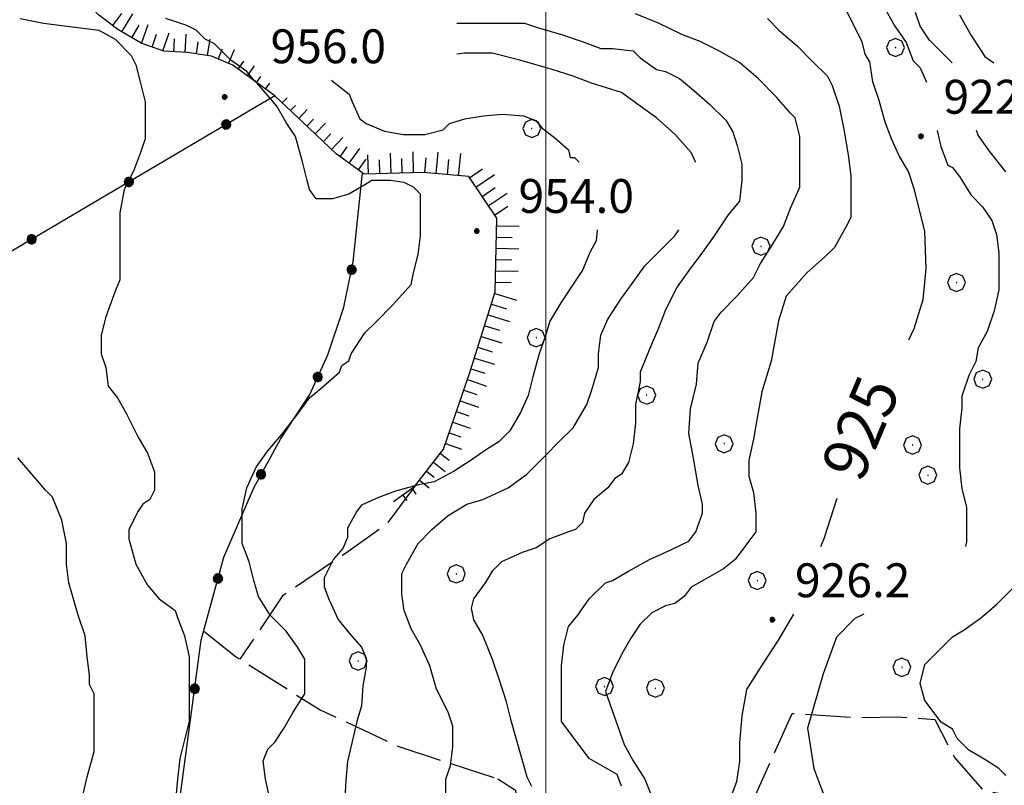
# Model space of a CAD drawing. Extents: x 2579649 to 2584473, y 4499563 to 4503021.
# Drawn here: x 2582884 to 2583101, y 4501194 to 4501364 of the extents above; entities that cross this region are included whole.
import ezdxf

# ---------------------------------------------------------------- set-up
doc = ezdxf.new("R2010")
doc.units = 0
doc.header["$LTSCALE"] = 5
doc.header["$MEASUREMENT"] = 0
for name, pattern in [('502', [5, 2.5, 2.5]), ('701', [2.5, 2, -0.5]), ('LSCA1', [1, -0.5, -0.5])]:
    doc.linetypes.add(name, pattern=pattern)
for name, color, linetype in [('50200000', 1, '502'), ('60100000', 1, 'LSCA1'), ('70100000', 1, '701'), ('70400000', 1, 'Continuous'), ('80100000', 2, 'Continuous'), ('80200000', 1, 'Continuous'), ('80400000', 1, 'Continuous'), ('A0130000', 4, 'Continuous'), ('A0140000', 2, 'Continuous'), ('PARAMETR', 1, 'Continuous')]:
    doc.layers.add(name, color=color, linetype=linetype)
doc.styles.get("Standard").update_dxf_attribs({"font": 'romans.shx'})

# ---------------------------------------------------------------- blocks, each defined once
blk = doc.blocks.new('CERCHIO5')
at = {"linetype": 'Continuous'}
for p, q in [((-0.196, 0.064), (-0.206, 0.001)), ((-0.206, 0.001), (-0.196, -0.062)), ((-0.003, -0.202), (-0.206, 0.001)), ((-0.206, 0.001), (-0.003, 0.001)), ((-0.196, -0.062), (0.022, 0.2)), ((-0.168, 0.12), (-0.196, 0.064)), ((0.162, -0.118), (-0.196, 0.064)), ((-0.196, 0.064), (0.19, -0.062)), ((-0.183, 0.032), (-0.184, 0.013)), ((-0.184, 0.013), (-0.184, -0.047)), ((-0.18, 0.058), (-0.183, 0.032)), ((-0.167, 0.093), (-0.182, 0.091)), ((-0.182, 0.091), (-0.092, 0.063)), ((-0.152, 0.092), (-0.18, 0.058)), ((-0.158, 0.051), (-0.172, 0.001)), ((-0.172, 0.001), (-0.165, -0.077)), ((-0.168, -0.118), (0.094, 0.177)), ((-0.123, 0.166), (-0.168, 0.12)), ((0.19, -0.062), (-0.168, 0.12)), ((-0.168, 0.12), (0, 0)), ((0, 0), (-0.168, -0.118)), ((-0.152, 0.092), (-0.167, 0.093)), ((-0.166, 0.023), (-0.083, 0.112)), ((-0.122, -0.02), (-0.166, 0.023)), ((-0.072, 0.156), (-0.158, 0.051)), ((-0.138, 0.053), (-0.158, -0.016)), ((-0.142, 0.108), (-0.152, 0.092)), ((-0.126, 0.022), (-0.152, 0.092)), ((-0.127, 0.089), (-0.145, 0)), ((-0.145, 0), (-0.12, -0.069)), ((-0.092, 0.063), (-0.144, 0.144)), ((-0.144, 0.144), (-0.002, 0.069)), ((-0.105, 0.116), (-0.142, 0.108)), ((-0.076, 0.082), (-0.138, 0.053)), ((-0.072, 0.156), (-0.127, 0.089)), ((-0.127, 0.089), (-0.123, 0.112)), ((-0.11, -0.009), (-0.127, 0.089)), ((-0.091, -0.032), (-0.126, 0.022)), ((-0.066, 0.194), (-0.123, 0.166)), ((0.06, 0.194), (-0.123, -0.164)), ((-0.123, -0.164), (-0.066, 0.194)), ((-0.003, -0.202), (-0.123, 0.166)), ((-0.123, 0.166), (0.162, -0.118)), ((-0.123, 0.112), (-0.114, 0.138)), ((-0.084, 0.048), (-0.122, -0.02)), ((-0.114, 0.138), (-0.098, 0.178)), ((-0.072, 0.156), (-0.105, 0.116)), ((-0.098, 0.178), (-0.082, 0.172)), ((-0.022, 0.154), (-0.084, 0.048)), ((-0.083, 0.112), (0.009, 0.101)), ((-0.082, 0.172), (-0.032, 0.175)), ((-0.05, 0.134), (-0.076, 0.082)), ((0.022, 0.2), (-0.072, 0.156)), ((-0.032, 0.175), (-0.072, 0.156)), ((-0.003, 0.152), (-0.072, 0.156)), ((-0.051, 0.061), (-0.07, -0.008)), ((-0.068, -0.179), (0.035, 0.008)), ((-0.003, 0.204), (-0.066, 0.194)), ((-0.066, 0.194), (0.116, -0.164)), ((0.012, 0.149), (-0.051, 0.112)), ((-0.051, 0.112), (-0.051, 0.061)), ((-0.016, 0.097), (-0.051, 0.061)), ((-0.051, 0.061), (-0.016, 0.097)), ((-0.04, 0.124), (-0.05, 0.134)), ((-0.032, 0.175), (-0.04, 0.124)), ((0.01, 0.186), (-0.032, 0.175)), ((0, 0.174), (-0.032, 0.175)), ((-0.032, 0.175), (0.012, 0.149)), ((0.006, 0.054), (-0.026, -0.018)), ((0.061, 0.125), (-0.022, 0.154)), ((-0.016, 0.097), (0.034, 0.11)), ((0.065, 0.085), (-0.016, 0.097)), ((-0.003, 0.001), (-0.003, 0.204)), ((0.06, 0.194), (-0.003, 0.204)), ((-0.003, 0.001), (0.06, 0.194)), ((0.116, 0.166), (-0.003, -0.202)), ((0.058, 0.137), (-0.003, 0.152)), ((-0.003, 0.001), (0.197, 0.001)), ((-0.003, 0.001), (-0.003, -0.202)), ((-0.002, 0.069), (0.042, 0.197)), ((0.042, 0.16), (0, 0.174)), ((0.072, 0.053), (0.002, -0.036)), ((0.067, 0.043), (0.006, 0.054)), ((0.009, 0.101), (0.072, 0.053)), ((0.034, 0.11), (0.01, 0.186)), ((0.026, -0.083), (0.079, 0.072)), ((0.147, 0.135), (0.033, 0.066)), ((0.033, 0.066), (0.19, 0.064)), ((0.034, 0.11), (0.093, 0.094)), ((0.074, -0.087), (0.034, 0.11)), ((0.035, 0.008), (0.147, 0.135)), ((0.094, 0.177), (0.038, -0.196)), ((0.042, 0.197), (0.067, 0.101)), ((0.107, 0.137), (0.042, 0.16)), ((0.051, -0.062), (0.106, 0.031)), ((0.118, 0.117), (0.058, 0.137)), ((0.116, 0.166), (0.06, 0.194)), ((0.06, -0.192), (0.116, 0.166)), ((0.162, 0.12), (0.06, -0.192)), ((0.079, 0.072), (0.061, 0.125)), ((0.119, 0.036), (0.065, 0.085)), ((0.065, -0.017), (0.067, 0.043)), ((0.067, 0.101), (0.08, 0.184)), ((0.08, 0.184), (0.195, -0.034)), ((0.093, 0.094), (0.124, 0.053)), ((0.14, 0.07), (0.097, -0.076)), ((0.106, 0.031), (0.14, 0.105)), ((0.158, 0.109), (0.107, 0.137)), ((0.162, 0.12), (0.116, 0.166)), ((0.116, -0.164), (0.162, 0.12)), ((0.116, -0.06), (0.119, 0.036)), ((0.156, 0.064), (0.118, 0.117)), ((0.124, 0.053), (0.124, 0.053)), ((0.124, 0.053), (0.128, -0.03)), ((0.131, -0.07), (0.156, 0.001)), ((0.14, 0.105), (0.14, 0.07)), ((0.162, 0.044), (0.156, 0.064)), ((0.156, 0.001), (0.162, 0.044)), ((0.174, 0.064), (0.158, 0.109)), ((0.19, 0.064), (0.162, 0.12)), ((0.19, 0.064), (0.173, -0.096)), ((0.182, -0.008), (0.174, 0.064)), ((0.2, 0.001), (0.19, 0.064)), ((0.19, -0.062), (0.2, 0.001)), ((-0.196, -0.062), (-0.168, -0.118)), ((0.173, -0.096), (-0.196, -0.062)), ((-0.184, -0.047), (-0.165, -0.099)), ((-0.168, -0.118), (-0.123, -0.164)), ((-0.165, -0.077), (-0.13, -0.127)), ((-0.165, -0.099), (-0.12, -0.15)), ((-0.158, -0.016), (-0.117, -0.042)), ((-0.15, -0.04), (-0.156, -0.11)), ((-0.156, -0.11), (-0.106, -0.134)), ((-0.122, -0.02), (-0.15, -0.04)), ((-0.13, -0.127), (-0.06, -0.146)), ((-0.125, -0.057), (-0.108, -0.025)), ((-0.101, -0.082), (-0.125, -0.057)), ((-0.123, -0.164), (-0.066, -0.192)), ((-0.108, -0.025), (-0.122, -0.02)), ((-0.12, -0.069), (-0.087, -0.093)), ((-0.12, -0.15), (-0.06, -0.163)), ((-0.117, -0.042), (-0.078, -0.017)), ((-0.101, -0.082), (-0.11, -0.009)), ((-0.106, -0.134), (-0.093, -0.156)), ((-0.003, -0.094), (-0.101, -0.082)), ((-0.083, -0.14), (-0.101, -0.082)), ((-0.064, -0.045), (-0.097, -0.097)), ((-0.097, -0.097), (0.026, -0.134)), ((-0.093, -0.156), (-0.091, -0.18)), ((-0.054, -0.075), (-0.091, -0.032)), ((-0.091, -0.18), (-0.054, -0.075)), ((-0.087, -0.093), (-0.028, -0.126)), ((-0.034, -0.151), (-0.083, -0.14)), ((-0.07, -0.008), (-0.042, -0.049)), ((0.038, -0.196), (-0.068, -0.179)), ((-0.066, -0.192), (-0.003, -0.202)), ((0.097, -0.076), (-0.064, -0.045)), ((-0.06, -0.146), (0.011, -0.159)), ((-0.06, -0.163), (-0.032, -0.185)), ((0.002, -0.036), (-0.054, -0.075)), ((0.051, -0.062), (-0.054, -0.075)), ((-0.054, -0.075), (0.051, -0.062)), ((-0.054, -0.075), (-0.049, -0.182)), ((-0.049, -0.182), (0.026, -0.083)), ((-0.042, -0.049), (0.014, -0.064)), ((0.048, -0.128), (-0.034, -0.151)), ((-0.032, -0.185), (0.04, -0.182)), ((-0.028, -0.126), (0.048, -0.128)), ((-0.026, -0.018), (0.022, -0.048)), ((0.136, -0.106), (-0.003, -0.094)), ((-0.003, -0.202), (0.06, -0.192)), ((0.011, -0.159), (0.044, -0.153)), ((0.014, -0.064), (0.048, -0.061)), ((0.022, -0.048), (0.075, -0.075)), ((0.026, -0.134), (0.074, -0.087)), ((0.128, -0.03), (0.035, -0.054)), ((0.035, -0.054), (0.048, -0.128)), ((0.04, -0.182), (0.062, -0.176)), ((0.044, -0.153), (0.098, -0.127)), ((0.048, -0.061), (0.065, -0.017)), ((0.048, -0.128), (0.107, -0.112)), ((0.128, -0.03), (0.051, -0.062)), ((0.06, -0.192), (0.116, -0.164)), ((0.062, -0.176), (0.095, -0.16)), ((0.075, -0.075), (0.152, -0.078)), ((0.095, -0.16), (0.119, -0.147)), ((0.098, -0.127), (0.131, -0.07)), ((0.107, -0.112), (0.116, -0.06)), ((0.116, -0.164), (0.162, -0.118)), ((0.119, -0.147), (0.136, -0.106)), ((0.195, -0.034), (0.128, -0.03)), ((0.152, -0.078), (0.175, -0.074)), ((0.162, -0.118), (0.19, -0.062)), ((0.175, -0.074), (0.182, -0.008))]:
    blk.add_line(p, q, dxfattribs=at)
blk = doc.blocks.new('CERCHIO1')
at = {"linetype": 'Continuous'}
for p, q in [((-0.28, 0.28), (-0.397, -0.002)), ((0.003, 0.398), (-0.28, 0.28)), ((0, 0), (-0.002, -0.003)), ((0.002, 0.002), (0, 0)), ((0.005, 0.003), (0.002, 0.002)), ((0.286, 0.28), (0.003, 0.398)), ((0.009, 0.003), (0.005, 0.003)), ((0.011, 0.001), (0.009, 0.003)), ((0.013, -0.001), (0.011, 0.001)), ((0.403, -0.002), (0.286, 0.28)), ((-0.397, -0.002), (-0.28, -0.285)), ((-0.28, -0.285), (0.003, -0.402)), ((-0.002, -0.003), (-0.002, -0.006)), ((-0.002, -0.006), (0, -0.009)), ((0, -0.009), (0.002, -0.011)), ((0.002, -0.011), (0.005, -0.013)), ((0.003, -0.402), (0.286, -0.285)), ((0.005, -0.013), (0.009, -0.012)), ((0.009, -0.012), (0.011, -0.011)), ((0.011, -0.011), (0.013, -0.008)), ((0.014, -0.005), (0.013, -0.001)), ((0.013, -0.008), (0.014, -0.005)), ((0.286, -0.285), (0.403, -0.002))]:
    blk.add_line(p, q, dxfattribs=at)
blk = doc.blocks.new('BA1LUNG')
at = {"linetype": 'Continuous'}
blk.add_line((0, 0), (1, 0), dxfattribs=at)
blk = doc.blocks.new('BA1CORT')
at = {"linetype": 'Continuous'}
blk.add_line((0, 0), (0.7, 0), dxfattribs=at)

msp = doc.modelspace()

# ---------------------------------------------------------------- linework, layer by layer
at = {"layer": '50200000', "linetype": '502', "flags": 128}
for points in [[(2582940, 4501346.96), (2582750.61, 4501235.15), (2582770.34, 4501196.02), (2582780.73, 4501173.2), (2582787.44, 4501139.57), (2582799.11, 4501071.75)], [(2582910.64, 4501128.94), (2582923.73, 4501226.39), (2582928.7, 4501244.77), (2582935.37, 4501260.18), (2582941.29, 4501270.91), (2582947.79, 4501280.83), (2582951.74, 4501289.61), (2582955.28, 4501300.13), (2582957.38, 4501310.16), (2582959.45, 4501329.9)]]:
    msp.add_lwpolyline(points, dxfattribs=at)
at = {"layer": '60100000', "linetype": 'LSCA1', "flags": 128}
for points in [[(2582940, 4501346.96), (2582930.73, 4501353.73), (2582930.73, 4501353.73), (2582925.98, 4501355.72), (2582920.71, 4501356.55), (2582915.44, 4501356.8), (2582910.4, 4501358.57), (2582905.29, 4501361.64), (2582900.98, 4501364.91), (2582897.54, 4501368.63), (2582893.66, 4501371.9), (2582888.91, 4501374.6), (2582884.16, 4501376.59), (2582879.56, 4501380.52), (2582875.48, 4501385.24), (2582871.47, 4501390.1), (2582866.57, 4501391.87), (2582860.94, 4501392.2), (2582855.88, 4501392.16), (2582851.09, 4501388.15), (2582848.52, 4501383.18), (2582844.46, 4501379.6), (2582839.32, 4501378.48), (2582834.06, 4501380.46), (2582829.09, 4501382.45), (2582824.78, 4501385.44), (2582819.01, 4501385.98), (2582814.44, 4501383.27), (2582808.23, 4501373.7), (2582804.53, 4501370.05), (2582800.03, 4501366.9), (2582794.63, 4501369.18), (2582791.98, 4501373.67), (2582788.19, 4501377.88), (2582783.23, 4501382.11), (2582780.02, 4501386.54), (2582776.66, 4501391.54), (2582771.55, 4501394.97), (2582766.8, 4501397.24), (2582761.38, 4501397.64), (2582754.88, 4501397.61), (2582749.83, 4501397.07), (2582744.41, 4501396.16), (2582732.7, 4501396.1), (2582727.65, 4501396.28), (2582721.23, 4501398.56)], [(2582966.26, 4501257.16), (2582970.98, 4501260.52), (2582977.38, 4501268.71), (2582983.28, 4501285.93), (2582988.81, 4501303.52), (2582989.14, 4501319.84), (2582982.92, 4501329.05), (2582972.82, 4501329.98), (2582959.81, 4501329.63), (2582953.56, 4501334.09), (2582947.61, 4501339.76), (2582940, 4501346.96)]]:
    msp.add_lwpolyline(points, dxfattribs=at)
at = {"layer": '70100000', "linetype": '701', "flags": 128}
for points in [[(2582970.98, 4501260.52), (2582964.85, 4501252.18), (2582955.63, 4501245.6), (2582941.7, 4501236.23), (2582932.29, 4501222.2)], [(2582924.28, 4501228.44), (2582931.22, 4501222.88), (2582950.05, 4501210.98), (2582967.7, 4501202.77), (2582989.38, 4501195.69)], [(2583034.83, 4501167.48), (2583043.47, 4501185.55), (2583054.54, 4501210.21), (2583068.34, 4501209.29), (2583077.84, 4501209.45), (2583086.13, 4501208.85), (2583090.42, 4501200.47), (2583096.87, 4501193.11), (2583108.66, 4501191.09), (2583119.09, 4501191.16), (2583126.05, 4501188.47), (2583133.7, 4501187.81), (2583141.84, 4501191.2), (2583147.34, 4501192.99), (2583153.89, 4501187.26), (2583159.52, 4501178.49), (2583158.64, 4501169.93), (2583155.45, 4501162.84), (2583150.46, 4501158.55), (2583145.35, 4501154.54), (2583136.45, 4501152.88), (2583131.39, 4501151.7), (2583128.97, 4501147.36), (2583124.45, 4501144.72)], [(2582989.38, 4501195.69), (2582993.29, 4501193.24), (2582994.88, 4501177.48), (2582996.15, 4501166.67)]]:
    msp.add_lwpolyline(points, dxfattribs=at)
at = {"layer": '80100000', "linetype": 'Continuous', "flags": 128}
for points in [[(2583080.34, 4501292.94), (2583081.49, 4501295.4), (2583083.52, 4501301.88), (2583084.19, 4501308.72), (2583083.85, 4501316.91), (2583081.61, 4501326.1), (2583080.25, 4501330.21), (2583078.19, 4501333.63), (2583076.48, 4501337.39), (2583075.12, 4501341.15), (2583073.75, 4501345.94), (2583072.38, 4501350.04), (2583071.69, 4501354.49), (2583070.67, 4501356.2), (2583069.98, 4501358.93), (2583068.27, 4501362.35), (2583066.22, 4501366.46)], [(2582952.55, 4501350.41), (2582953.02, 4501350.04), (2582956.44, 4501347.3), (2582957.13, 4501345.59), (2582958.84, 4501341.83), (2582960.2, 4501340.8), (2582964.31, 4501339.09), (2582968.41, 4501338.41), (2582973.2, 4501338.41), (2582977.3, 4501339.44), (2582978.67, 4501340.8), (2582982.09, 4501341.83), (2582986.2, 4501342.52), (2582990.3, 4501342.86), (2582995.09, 4501342.52), (2582997.82, 4501341.49), (2582999.19, 4501339.78), (2583001.93, 4501337.73), (2583005.01, 4501334.99), (2583005.35, 4501333.28), (2583006.37, 4501333.28), (2583007.39, 4501332.27)], [(2583011.34, 4501317.27), (2583011.16, 4501314.81), (2583009.79, 4501312.42), (2583008.08, 4501308.32), (2583006.03, 4501305.24), (2583003.3, 4501301.13), (2583000.9, 4501297.03), (2582999.88, 4501293.61), (2582998.51, 4501289.85), (2582997.14, 4501284.72), (2582996.12, 4501280.61), (2582994.41, 4501276.85), (2582992.01, 4501272.75), (2582989.62, 4501270.35), (2582986.88, 4501268.64), (2582983.46, 4501266.25), (2582979.7, 4501263.85), (2582975.25, 4501261.46), (2582971.83, 4501260.78), (2582966.7, 4501259.41), (2582962.94, 4501258.04), (2582959.18, 4501256.33), (2582958.15, 4501254.96), (2582956.1, 4501251.2), (2582956.1, 4501249.15), (2582955.08, 4501246.75), (2582953.02, 4501244.36), (2582950.97, 4501240.26), (2582950.97, 4501238.2), (2582952, 4501235.47), (2582954.05, 4501231.02), (2582956.45, 4501227.94), (2582959.18, 4501224.87), (2582960.21, 4501222.47), (2582960.21, 4501220.42), (2582959.52, 4501216.32), (2582959.18, 4501211.87), (2582958.16, 4501208.45), (2582957.13, 4501204), (2582956.1, 4501199.56), (2582955.76, 4501195.45), (2582955.42, 4501189.98)], [(2583060.88, 4501247.18), (2583061.62, 4501248.95), (2583064.46, 4501257.89)], [(2583041.77, 4501180.92), (2583041.26, 4501184.17), (2583040.92, 4501188.27), (2583041.26, 4501192.38), (2583042.29, 4501195.11), (2583042.97, 4501199.56), (2583042.97, 4501203.67), (2583043.44, 4501209.67), (2583044.46, 4501215.47), (2583047.49, 4501220.26), (2583051.52, 4501226.4), (2583054.88, 4501232.18)]]:
    msp.add_lwpolyline(points, dxfattribs=at)
at = {"layer": '80200000', "linetype": 'Continuous', "flags": 128}
for points in [[(2583016.78, 4501194.09), (2583015.76, 4501196.65), (2583013.2, 4501198.19), (2583009.62, 4501200.23), (2583003.47, 4501208.43), (2583003.47, 4501211.5), (2583003.47, 4501216.62), (2583003.47, 4501220.71), (2583003.98, 4501225.32), (2583005.01, 4501229.42), (2583007.05, 4501231.98), (2583009.61, 4501235.56), (2583013.2, 4501239.15), (2583014.73, 4501239.66), (2583018.32, 4501241.71), (2583022.93, 4501244.27), (2583027.53, 4501246.32), (2583031.63, 4501248.36), (2583033.17, 4501250.41), (2583034.7, 4501254.51), (2583034.7, 4501256.56), (2583033.68, 4501260.65), (2583032.67, 4501266.72), (2583031.66, 4501272.18), (2583032, 4501277.65), (2583033.34, 4501283.09), (2583033.68, 4501287.79), (2583035.72, 4501292.4), (2583037.26, 4501297), (2583038.8, 4501299.05), (2583042.38, 4501302.64), (2583045.96, 4501306.73), (2583047.5, 4501309.8), (2583050.06, 4501313.9), (2583052.62, 4501318), (2583054.16, 4501322.09), (2583056.2, 4501326.7), (2583056.2, 4501328.75), (2583056.2, 4501333.36), (2583056.2, 4501337.96), (2583055.18, 4501342.06), (2583054.15, 4501343.08), (2583051.08, 4501346.67), (2583046.99, 4501350.76), (2583042.89, 4501354.35), (2583038.28, 4501356.91), (2583034.19, 4501358.96), (2583030.09, 4501360.49), (2583024.97, 4501363.05), (2583019.85, 4501365.1)], [(2583074.66, 4501366.94), (2583077.22, 4501362.34), (2583079.78, 4501358.75), (2583081.32, 4501354.66), (2583082.85, 4501353.12), (2583084.26, 4501349.95)], [(2583089.93, 4501354.24), (2583084.9, 4501359.27), (2583082.85, 4501362.34), (2583081.83, 4501365.41)], [(2582883.66, 4501364.07), (2582888.78, 4501363.05), (2582892.87, 4501362.53), (2582896.97, 4501362.02), (2582901.07, 4501361.51), (2582904.65, 4501359.46), (2582908.23, 4501355.88), (2582909.26, 4501353.83), (2582910.28, 4501349.74), (2582911.31, 4501345.64), (2582911.31, 4501342.06), (2582911.31, 4501337.45), (2582910.28, 4501334.38), (2582908.75, 4501330.28), (2582906.7, 4501326.18), (2582905.68, 4501321.06), (2582905.68, 4501317.48), (2582905.68, 4501311.33), (2582905.68, 4501306.21), (2582904.65, 4501303.66), (2582902.6, 4501298.02), (2582901.58, 4501293.93), (2582901.58, 4501289.83), (2582902.6, 4501286.76), (2582903.12, 4501282.66), (2582905.16, 4501280.1), (2582907.21, 4501276.52), (2582909.77, 4501271.4), (2582911.82, 4501267.82), (2582913.36, 4501263.72), (2582913.36, 4501259.62), (2582912.33, 4501257.58), (2582910.8, 4501256.55), (2582909.77, 4501255.02), (2582907.73, 4501250.92), (2582907.73, 4501248.87), (2582909.26, 4501243.24), (2582911.82, 4501238.63), (2582914.38, 4501235.56), (2582917.97, 4501233), (2582918.48, 4501231.46), (2582920.01, 4501227.37), (2582921.04, 4501222.76), (2582921.04, 4501218.15), (2582921.04, 4501212.52), (2582921.04, 4501208.42), (2582920.02, 4501204.33), (2582918.99, 4501200.23), (2582918.48, 4501195.62), (2582917.97, 4501189.99)], [(2582935.32, 4501350.59), (2582933.83, 4501352.3), (2582930.25, 4501354.86), (2582926.67, 4501358.44), (2582924.62, 4501359.46), (2582922.57, 4501361.51), (2582920.52, 4501362.54), (2582915.91, 4501364.07)], [(2582980.32, 4501363.05), (2582981.96, 4501363.05), (2582986.06, 4501363.05), (2582990.67, 4501363.05), (2582995.27, 4501363.05), (2582998.35, 4501362.03), (2583003.47, 4501360.49), (2583008.07, 4501358.95), (2583012.17, 4501357.42), (2583014.73, 4501357.42), (2583019.34, 4501356.91), (2583020.87, 4501355.37), (2583024.46, 4501352.81), (2583026.51, 4501352.3), (2583029.58, 4501350.76), (2583032.65, 4501348.2), (2583036.23, 4501345.13), (2583039.82, 4501341.55), (2583041.35, 4501338.99), (2583042.38, 4501335.92), (2583043.4, 4501331.82), (2583043.4, 4501328.24), (2583042.89, 4501323.63), (2583040.33, 4501320.56), (2583037.26, 4501315.95), (2583034.7, 4501312.36), (2583031.63, 4501308.27), (2583029.07, 4501304.68), (2583026.51, 4501299.56), (2583024.97, 4501295.47), (2583022.92, 4501290.86), (2583020.88, 4501285.74), (2583020.88, 4501283.69), (2583019.85, 4501278.57), (2583019.85, 4501274.47), (2583019.34, 4501269.87), (2583018.32, 4501265.77), (2583016.78, 4501263.21), (2583015.25, 4501262.19), (2583013.71, 4501260.14), (2583010.64, 4501257.58), (2583008.59, 4501254.51), (2583008.08, 4501252.46), (2583006.54, 4501250.92), (2583005.01, 4501250.41), (2583000.91, 4501248.87), (2582997.84, 4501246.83), (2582994.77, 4501245.8), (2582990.16, 4501243.75), (2582988.11, 4501241.71), (2582986.57, 4501239.15), (2582984.01, 4501235.56), (2582983.5, 4501233.51), (2582984.01, 4501230.95), (2582986.06, 4501227.37), (2582988.11, 4501222.25), (2582989.65, 4501217.64), (2582991.18, 4501213.03), (2582992.21, 4501208.94), (2582995.79, 4501196.14), (2582996.82, 4501194.09)], [(2583049.03, 4501364.08), (2583051.59, 4501361.52), (2583055.69, 4501357.93), (2583058.76, 4501354.86), (2583062.35, 4501351.28), (2583063.37, 4501349.23), (2583064.91, 4501344.62), (2583065.93, 4501339.5), (2583066.95, 4501333.87), (2583067.47, 4501329.26), (2583067.47, 4501324.14), (2583067.47, 4501320.04), (2583066.44, 4501318), (2583063.88, 4501313.39), (2583061.84, 4501311.34), (2583057.74, 4501307.76), (2583053.21, 4501302.57), (2583051.52, 4501297.1), (2583049.84, 4501288.22), (2583047.83, 4501281.4), (2583046.48, 4501273.96), (2583045.96, 4501270.89), (2583044.94, 4501266.28), (2583044.94, 4501262.7), (2583045.97, 4501259.12), (2583046.48, 4501254.51), (2583046.48, 4501250.41), (2583044.94, 4501248.36), (2583041.87, 4501244.27), (2583039.31, 4501242.22), (2583035.73, 4501240.17), (2583032.14, 4501238.12), (2583030.61, 4501236.08), (2583028.56, 4501234.54), (2583026.51, 4501234.03), (2583023.44, 4501232.49), (2583020.88, 4501229.93), (2583018.83, 4501226.86), (2583016.78, 4501223.27), (2583014.73, 4501219.18), (2583013.2, 4501215.08), (2583017.3, 4501203.31), (2583019.34, 4501199.72), (2583021.9, 4501195.63), (2583023.95, 4501190.51)], [(2583091.56, 4501364.9), (2583094.12, 4501360.29), (2583097.19, 4501355.68), (2583099.12, 4501354.24)], [(2583033.16, 4501332.27), (2583033.16, 4501332.33), (2583032.14, 4501334.38), (2583028.55, 4501338.48), (2583024.46, 4501342.06), (2583020.87, 4501344.62), (2583016.78, 4501347.69), (2583010.12, 4501349.74), (2583006.03, 4501351.27), (2583001.42, 4501352.81), (2582994.25, 4501354.86), (2582988.11, 4501356.39), (2582981.96, 4501356.39), (2582980.32, 4501356.19)], [(2582938.96, 4501191.02), (2582937.94, 4501195.62), (2582937.42, 4501199.72), (2582938.45, 4501202.28), (2582939.98, 4501203.82), (2582942.03, 4501206.89), (2582944.08, 4501210.47), (2582946.64, 4501214.57), (2582946.64, 4501216.62), (2582946.64, 4501222.25), (2582945.1, 4501224.81), (2582942.54, 4501228.39), (2582938.96, 4501231.98), (2582936.4, 4501236.07), (2582935.37, 4501239.66), (2582934.35, 4501243.75), (2582932.81, 4501247.85), (2582932.81, 4501250.92), (2582932.81, 4501255.53), (2582933.84, 4501260.14), (2582935.89, 4501264.74), (2582938.44, 4501268.33), (2582941.52, 4501271.91), (2582945.1, 4501276.52), (2582947.66, 4501280.1), (2582950.22, 4501282.15), (2582954.32, 4501285.74), (2582954.83, 4501287.27), (2582956.36, 4501288.3), (2582956.88, 4501289.83), (2582959.95, 4501294.44), (2582962.51, 4501297), (2582966.09, 4501300.58), (2582970.19, 4501305.19), (2582970.7, 4501307.75), (2582971.72, 4501311.85), (2582972.24, 4501315.95), (2582972.24, 4501320.04), (2582972.24, 4501325.16), (2582970.7, 4501326.7), (2582968.65, 4501327.72), (2582965.58, 4501328.23), (2582961.48, 4501328.23), (2582959.95, 4501327.21), (2582956.36, 4501325.16), (2582952.78, 4501324.14), (2582949.2, 4501324.14), (2582947.66, 4501326.18), (2582947.15, 4501328.23), (2582946.12, 4501332.33), (2582944.59, 4501337.96), (2582942.54, 4501341.03), (2582940.49, 4501344.62), (2582937.42, 4501348.2), (2582935.48, 4501350.41)], [(2583086.58, 4501339.24), (2583087.46, 4501335.71), (2583089, 4501331.62), (2583090.02, 4501331.11), (2583091.56, 4501329.06), (2583094.12, 4501324.96), (2583096.68, 4501322.4), (2583098.73, 4501319.33), (2583099.75, 4501316.26), (2583100.26, 4501312.16), (2583100.26, 4501308.07), (2583100.26, 4501303.97), (2583099.24, 4501299.36), (2583097.7, 4501294.75), (2583095.65, 4501291.17), (2583095.14, 4501288.1), (2583093.61, 4501285.03), (2583092.07, 4501280.42), (2583092.07, 4501277.86), (2583091.56, 4501273.25), (2583091.56, 4501269.15), (2583091.56, 4501264.55), (2583092.07, 4501259.94), (2583093.1, 4501255.84), (2583093.1, 4501252.77), (2583093.1, 4501248.16), (2583092.91, 4501247.18)], [(2583101.8, 4501330.08), (2583098.21, 4501334.69), (2583095.65, 4501338.27), (2583095.29, 4501339.24)], [(2582977.87, 4501192.55), (2582977.87, 4501195.63), (2582978.9, 4501198.7), (2582979.41, 4501202.79), (2582979.41, 4501207.4), (2582978.38, 4501210.47), (2582975.82, 4501215.59), (2582974.29, 4501220.71), (2582972.24, 4501225.32), (2582970.19, 4501228.91), (2582968.65, 4501233), (2582968.14, 4501236.59), (2582968.14, 4501241.19), (2582969.17, 4501243.24), (2582971.73, 4501247.85), (2582974.8, 4501250.92), (2582978.38, 4501253.99), (2582982.48, 4501256.55), (2582986.06, 4501257.58), (2582991.69, 4501260.14), (2582995.79, 4501263.21), (2582999.89, 4501267.31), (2583002.96, 4501270.38), (2583006.03, 4501273.45), (2583009.1, 4501278.57), (2583010.12, 4501281.64), (2583011.66, 4501286.76), (2583011.66, 4501289.83), (2583012.17, 4501293.93), (2583013.71, 4501297.51), (2583016.78, 4501302.12), (2583019.34, 4501305.71), (2583021.9, 4501309.29), (2583024.97, 4501312.36), (2583028.56, 4501315.95), (2583029.44, 4501317.27)], [(2582897.49, 4501192.04), (2582898.51, 4501196.13), (2582900.05, 4501201.77), (2582900.05, 4501205.35), (2582900.05, 4501209.96), (2582900.05, 4501214.57), (2582899.02, 4501216.61), (2582899.02, 4501218.66), (2582898.51, 4501222.76), (2582898, 4501227.37), (2582896.46, 4501231.97), (2582894.41, 4501239.14), (2582893.9, 4501243.24), (2582893.9, 4501247.85), (2582892.88, 4501252.97), (2582890.83, 4501258.09), (2582889.29, 4501259.62), (2582886.22, 4501263.21), (2582883.15, 4501266.79)], [(2583101.8, 4501196.45), (2583100.27, 4501197.99), (2583097.19, 4501200.03), (2583093.61, 4501202.08), (2583091.05, 4501204.64), (2583090.03, 4501206.69), (2583087.47, 4501208.23), (2583083.85, 4501213.09), (2583082.84, 4501216.84), (2583083.88, 4501221.03), (2583086.95, 4501224.1), (2583090.02, 4501227.17), (2583092.58, 4501228.71), (2583096.17, 4501231.27), (2583099.75, 4501234.34), (2583103.85, 4501238.43)], [(2583070.41, 4501232.18), (2583068.36, 4501231.19), (2583064.33, 4501227.09), (2583061.35, 4501218.98), (2583057.92, 4501206.94), (2583059.31, 4501197.98), (2583060.84, 4501193.89), (2583062.89, 4501188.77), (2583064.43, 4501183.65), (2583066.7, 4501180.92)]]:
    msp.add_lwpolyline(points, dxfattribs=at)
at = {"layer": 'PARAMETR', "linetype": 'Continuous', "lineweight": 0, "flags": 128}
msp.add_lwpolyline([(2583000, 4500064.09), (2583000, 4502839.29)], dxfattribs=at)

# ---------------------------------------------------------------- block references
at = {"layer": '50200000', "linetype": 'Continuous'}
for p, xscale, yscale, zscale, rotation in [((2582929.24, 4501340.61), 4.999999999447957, 4.999999999447957, 4.999999999447957, 120.5568291920344), ((2582907.71, 4501327.9), 4.999999999447957, 4.999999999447957, 4.999999999447957, 120.5568291920344), ((2582886.18, 4501315.19), 4.999999999447957, 4.999999999447957, 4.999999999447957, 120.5568291920344), ((2582957.02, 4501308.45), 5.000000001345882, 5.000000001345882, 5.000000001345882, 348.155715945106), ((2582949.52, 4501284.68), 4.999999999191012, 4.999999999191012, 4.999999999191012, 335.7638446693729), ((2582936.98, 4501263.11), 4.999999999670346, 4.999999999670346, 4.999999999670346, 331.0961930638314), ((2582927.43, 4501240.07), 4.999999999570043, 4.999999999570043, 4.999999999570043, 344.8530710369054), ((2582922.29, 4501215.66), 5.000000000072589, 5.000000000072589, 5.000000000072589, 352.352064213899)]:
    msp.add_blockref('CERCHIO5', p, dxfattribs=dict(at, xscale=xscale, yscale=yscale, zscale=zscale, rotation=rotation))
at = {"layer": '60100000', "linetype": 'Continuous'}
for name, p, xscale, yscale, zscale, rotation in [('BA1CORT', (2582904.13, 4501362.52), 4.722452655019637, 4.722452655019637, 4.722452655019637, 52.86738641159501), ('BA1LUNG', (2582906.18, 4501361.1), 4.642446786722756, 4.642446786722756, 4.642446786722756, 58.99008770418038), ('BA1CORT', (2582908.33, 4501359.82), 4.557067487664527, 4.557067487664527, 4.557067487664527, 58.99008771729186), ('BA1LUNG', (2582910.48, 4501358.54), 4.465540668400585, 4.465540668400585, 4.465540668400585, 70.61885634189228), ('BA1LUNG', (2582915.19, 4501356.88), 4.25998558382654, 4.25998558382654, 4.25998558382654, 70.61885633987049), ('BA1CORT', (2582912.83, 4501357.71), 4.366911885485311, 4.366911885485311, 4.366911885485311, 70.61885634559344), ('BA1CORT', (2582917.67, 4501356.69), 4.143236319494567, 4.143236319494567, 4.143236319494567, 87.28556291327851), ('BA1LUNG', (2582920.17, 4501356.57), 4.0146750272391, 4.0146750272391, 4.0146750272391, 87.28556293693357), ('BA1CORT', (2582922.65, 4501356.24), 3.871639711070296, 3.871639711070296, 3.871639711070296, 81.06425260556385), ('BA1LUNG', (2582925.12, 4501355.85), 3.710452875710148, 3.710452875710148, 3.710452875710148, 81.06425257614792), ('BA1CORT', (2582927.48, 4501355.09), 3.525828705831123, 3.525828705831123, 3.525828705831123, 67.24836182516826), ('BA1LUNG', (2582929.79, 4501354.12), 3.309772537275413, 3.309772537275413, 3.309772537275413, 67.24836186927895), ('BA1CORT', (2582931.92, 4501352.86), 3.049340828627884, 3.049340828627884, 3.049340828627884, 53.88381936222628), ('BA1LUNG', (2582933.94, 4501351.38), 2.72146628277809, 2.72146628277809, 2.72146628277809, 53.88381935100651), ('BA1CORT', (2582935.96, 4501349.91), 2.278533753172286, 2.278533753172286, 2.278533753172286, 53.88381936546796), ('BA1LUNG', (2582937.98, 4501348.43), 1.593105972866002, 1.593105972866002, 1.593105972866002, 53.8838194150666), ('BA1LUNG', (2582941.67, 4501345.38), 1.517679357733393, 1.517679357733393, 1.517679357733393, 46.57009610751688), ('BA1CORT', (2582943.48, 4501343.66), 2.235080298809183, 2.235080298809183, 2.235080298809183, 46.570096128351), ('BA1LUNG', (2582945.3, 4501341.94), 2.690948107138387, 2.690948107138387, 2.690948107138387, 46.57009606146972), ('BA1CORT', (2582947.12, 4501340.22), 3.025823194187087, 3.025823194187087, 3.025823194187087, 46.57009607439134), ('BA1LUNG', (2582948.93, 4501338.5), 3.290642960929543, 3.290642960929543, 3.290642960929543, 46.42987832769009), ('BA1CORT', (2582950.74, 4501336.78), 3.509707159290469, 3.509707159290469, 3.509707159290469, 46.42987829075646), ('BA1LUNG', (2582952.55, 4501335.06), 3.696521898860268, 3.696521898860268, 3.696521898860268, 46.42987831229215), ('BA1CORT', (2582954.46, 4501333.45), 3.859375209645698, 3.859375209645698, 3.859375209645698, 54.48227231121412), ('BA1LUNG', (2582956.5, 4501332), 4.003720894963877, 4.003720894963877, 4.003720894963877, 54.4822723081951), ('BA1LUNG', (2582970.73, 4501329.92), 4.635771727139599, 4.635771727139599, 4.635771727139599, 91.51496538815907), ('BA1CORT', (2582958.53, 4501330.55), 4.133339578434457, 4.133339578434457, 4.133339578434457, 54.48227230830459), ('BA1LUNG', (2582960.74, 4501329.66), 4.250960067282863, 4.250960067282863, 4.250960067282863, 91.51496537187572), ('BA1CORT', (2582963.24, 4501329.72), 4.358616613144373, 4.358616613144373, 4.358616613144373, 91.51496536442559), ('BA1LUNG', (2582965.74, 4501329.79), 4.457866319484992, 4.457866319484992, 4.457866319484992, 91.51496539155912), ('BA1CORT', (2582968.23, 4501329.86), 4.549927577047097, 4.549927577047097, 4.549927577047097, 91.51496536618326), ('BA1CORT', (2582973.23, 4501329.94), 4.716185614702656, 4.716185614702656, 4.716185614702656, 84.7401206264958), ('BA1LUNG', (2582975.72, 4501329.71), 4.791815570705197, 4.791815570705197, 4.791815570705197, 84.74012062340253), ('BA1CORT', (2582978.21, 4501329.48), 4.86319897493448, 4.86319897493448, 4.86319897493448, 84.74012061635729), ('BA1LUNG', (2582980.7, 4501329.25), 4.930787464739578, 4.930787464739578, 4.930787464739578, 84.74012061894516), ('BA1CORT', (2582983.07, 4501328.82), 4.994964245830799, 4.994964245830799, 4.994964245830799, 34.04917186608232), ('BA1LUNG', (2582984.47, 4501326.75), 5.000000001196213, 5.000000001196213, 5.000000001196213, 34.04917188447689), ('BA1CORT', (2582985.87, 4501324.68), 5.000000001196213, 5.000000001196213, 5.000000001196213, 34.04917188447689), ('BA1LUNG', (2582987.27, 4501322.61), 5.000000001196213, 5.000000001196213, 5.000000001196213, 34.04917188447689), ('BA1CORT', (2582988.67, 4501320.54), 5.000000001196213, 5.000000001196213, 5.000000001196213, 34.04917188447689), ('BA1LUNG', (2582989.11, 4501318.18), 5.000000000810787, 5.000000000810787, 5.000000000810787, 358.8486926986055), ('BA1CORT', (2582989.06, 4501315.68), 5.000000000810787, 5.000000000810787, 5.000000000810787, 358.8486926986055), ('BA1LUNG', (2582989.01, 4501313.18), 5.000000000810787, 5.000000000810787, 5.000000000810787, 358.8486926986055), ('BA1CORT', (2582988.96, 4501310.68), 5.000000000810787, 5.000000000810787, 5.000000000810787, 358.8486926986055), ('BA1LUNG', (2582988.91, 4501308.19), 5.000000000810787, 5.000000000810787, 5.000000000810787, 358.8486926986055), ('BA1CORT', (2582988.86, 4501305.69), 5.000000000810787, 5.000000000810787, 5.000000000810787, 358.8486926986055), ('BA1LUNG', (2582988.71, 4501303.2), 4.999999999914129, 4.999999999914129, 4.999999999914129, 342.5445975060556), ('BA1CORT', (2582987.96, 4501300.82), 4.999999999914129, 4.999999999914129, 4.999999999914129, 342.5445975060556), ('BA1LUNG', (2582987.21, 4501298.43), 4.936083355911024, 4.936083355911024, 4.936083355911024, 342.544597533053), ('BA1CORT', (2582986.46, 4501296.05), 4.868783318788574, 4.868783318788574, 4.868783318788574, 342.5445975136575), ('BA1LUNG', (2582985.71, 4501293.66), 4.797721600705191, 4.797721600705191, 4.797721600705191, 342.5445975022911), ('BA1CORT', (2582984.96, 4501291.28), 4.722452656257953, 4.722452656257953, 4.722452656257953, 342.5445975266289), ('BA1LUNG', (2582984.21, 4501288.89), 4.642446787543235, 4.642446787543235, 4.642446787543235, 342.5445975065617), ('BA1CORT', (2582983.46, 4501286.51), 4.557067489731638, 4.557067489731638, 4.557067489731638, 342.5445975315421), ('BA1LUNG', (2582982.67, 4501284.14), 4.465540669855534, 4.465540669855534, 4.465540669855534, 341.0922012262922), ('BA1CORT', (2582981.86, 4501281.77), 4.366911886966556, 4.366911886966556, 4.366911886966556, 341.0922012797997), ('BA1LUNG', (2582981.05, 4501279.41), 4.259985583090581, 4.259985583090581, 4.259985583090581, 341.0922012616264), ('BA1CORT', (2582980.24, 4501277.04), 4.14323631936996, 4.14323631936996, 4.14323631936996, 341.0922012454897), ('BA1LUNG', (2582979.43, 4501274.68), 4.014675026424443, 4.014675026424443, 4.014675026424443, 341.092201221967), ('BA1CORT', (2582978.62, 4501272.31), 3.871639710174383, 3.871639710174383, 3.871639710174383, 341.092201271581), ('BA1LUNG', (2582977.81, 4501269.95), 3.710452875822873, 3.710452875822873, 3.710452875822873, 341.0922012560253), ('BA1CORT', (2582976.65, 4501267.77), 3.525828706559103, 3.525828706559103, 3.525828706559103, 321.9616377249837), ('BA1LUNG', (2582975.11, 4501265.8), 3.309772534732798, 3.309772534732798, 3.309772534732798, 321.96163773669), ('BA1CORT', (2582973.57, 4501263.83), 3.049340827833511, 3.049340827833511, 3.049340827833511, 321.96163775808), ('BA1LUNG', (2582972.03, 4501261.86), 2.72146628069582, 2.72146628069582, 2.72146628069582, 321.9616377583384), ('BA1LUNG', (2582968.29, 4501258.61), 1.593105971653057, 1.593105971653057, 1.593105971653057, 305.5078051564718), ('BA1CORT', (2582970.33, 4501260.06), 2.278533749259174, 2.278533749259174, 2.278533749259174, 305.5078051475451)]:
    msp.add_blockref(name, p, dxfattribs=dict(at, xscale=xscale, yscale=yscale, zscale=zscale, rotation=rotation))
at = {"layer": '70400000', "linetype": 'Continuous', "xscale": 5, "yscale": 5, "zscale": 5}
for p in [(2583077.36, 4501357.66), (2582996.86, 4501339.71), (2583047.6, 4501313.66), (2583090.88, 4501305.6), (2582997.84, 4501293.41), (2583096.68, 4501284.21), (2583022.3, 4501280.7), (2583039.45, 4501269.93), (2583081.13, 4501269.64), (2583084.53, 4501262.95), (2582980.16, 4501241.09), (2583046.77, 4501239.65), (2582958.43, 4501221.82), (2583078.78, 4501220.42), (2583012.97, 4501216.16), (2583024.23, 4501215.8)]:
    msp.add_blockref('CERCHIO1', p, dxfattribs=at)
at = {"layer": '80400000', "linetype": 'Continuous', "xscale": 2.5, "yscale": 2.5, "zscale": 2.5}
for p in [(2582928.9, 4501346.69), (2583083.01, 4501337.99), (2582984.71, 4501316.99), (2583050.14, 4501230.93)]:
    msp.add_blockref('CERCHIO5', p, dxfattribs=at)

# ---------------------------------------------------------------- texts
at = {"layer": 'A0130000', "linetype": 'Continuous'}
msp.add_text('925', height=9.995, rotation=67.1419, dxfattribs=at).set_placement((2583069.84, 4501261.04))
at = {"layer": 'A0140000', "linetype": 'Continuous'}
for s, p in [('956.0', (2582939.07, 4501354.16)), ('922.2', (2583088.01, 4501342.99)), ('954.0', (2582993.95, 4501321.02)), ('926.2', (2583055.14, 4501235.93))]:
    msp.add_text(s, height=7.5, dxfattribs=at).set_placement(p)

doc.saveas('drawing.dxf')
